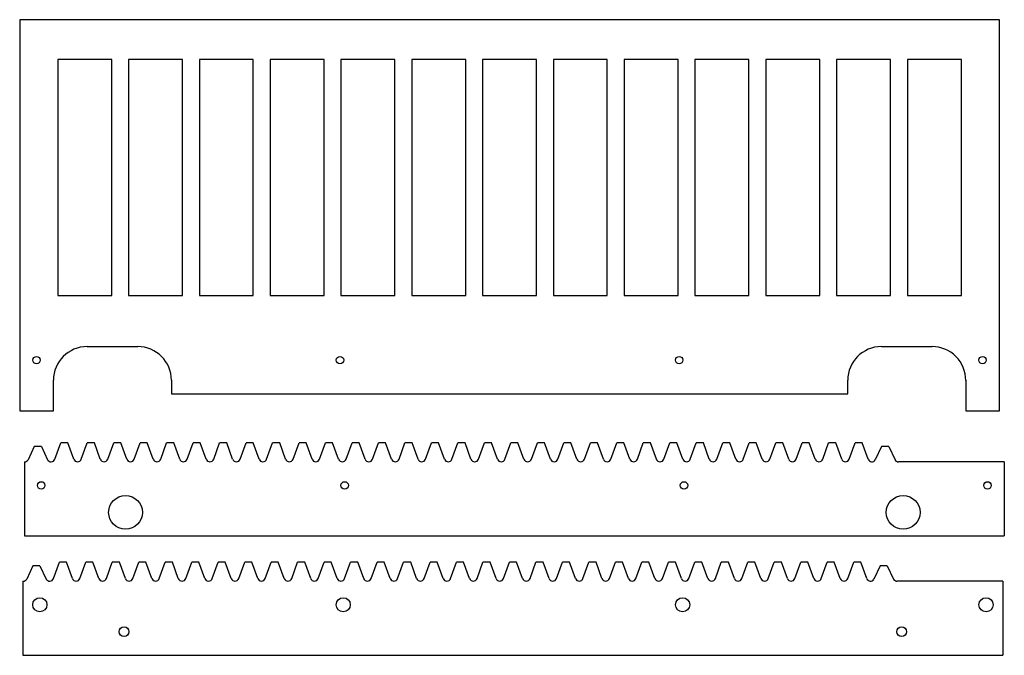
# Paper-space layout 'grille cremaillaire' of a CAD drawing. Units: millimetres. Extents: x 3 to 295, y 8 to 196.
import ezdxf

# ---------------------------------------------------------------- set-up
doc = ezdxf.new("R2010")
doc.units = ezdxf.units.MM

psp = doc.layouts.new('grille cremaillaire')

# ---------------------------------------------------------------- linework, layer by layer
at = {"color": 7, "linetype": 'Continuous', "lineweight": 25}
for p, q in [((293.86, 196.3), (3.26, 196.3)), ((3.26, 196.3), (3.26, 80.3)), ((293.86, 80.3), (293.86, 196.3)), ((30.56, 184.5), (14.56, 184.5)), ((14.56, 184.5), (14.56, 114.5)), ((30.56, 114.5), (30.56, 184.5)), ((51.56, 184.5), (35.56, 184.5)), ((35.56, 184.5), (35.56, 114.5)), ((51.56, 114.5), (51.56, 184.5)), ((72.56, 184.5), (56.56, 184.5)), ((56.56, 184.5), (56.56, 114.5)), ((72.56, 114.5), (72.56, 184.5)), ((93.56, 184.5), (77.56, 184.5)), ((77.56, 184.5), (77.56, 114.5)), ((93.56, 114.5), (93.56, 184.5)), ((114.56, 184.5), (98.56, 184.5)), ((98.56, 184.5), (98.56, 114.5)), ((114.56, 114.5), (114.56, 184.5)), ((135.56, 184.5), (119.56, 184.5)), ((119.56, 184.5), (119.56, 114.5)), ((135.56, 114.5), (135.56, 184.5)), ((156.56, 184.5), (140.56, 184.5)), ((140.56, 184.5), (140.56, 114.5)), ((156.56, 114.5), (156.56, 184.5)), ((177.56, 184.5), (161.56, 184.5)), ((161.56, 184.5), (161.56, 114.5)), ((177.56, 114.5), (177.56, 184.5)), ((198.56, 184.5), (182.56, 184.5)), ((182.56, 184.5), (182.56, 114.5)), ((198.56, 114.5), (198.56, 184.5)), ((219.56, 184.5), (203.56, 184.5)), ((203.56, 184.5), (203.56, 114.5)), ((219.56, 114.5), (219.56, 184.5)), ((240.56, 184.5), (224.56, 184.5)), ((224.56, 184.5), (224.56, 114.5)), ((240.56, 114.5), (240.56, 184.5)), ((261.56, 184.5), (245.56, 184.5)), ((245.56, 184.5), (245.56, 114.5)), ((261.56, 114.5), (261.56, 184.5)), ((282.56, 184.5), (266.56, 184.5)), ((266.56, 184.5), (266.56, 114.5)), ((282.56, 114.5), (282.56, 184.5)), ((14.56, 114.5), (30.56, 114.5)), ((35.56, 114.5), (51.56, 114.5)), ((56.56, 114.5), (72.56, 114.5)), ((77.56, 114.5), (93.56, 114.5)), ((98.56, 114.5), (114.56, 114.5)), ((119.56, 114.5), (135.56, 114.5)), ((140.56, 114.5), (156.56, 114.5)), ((161.56, 114.5), (177.56, 114.5)), ((182.56, 114.5), (198.56, 114.5)), ((203.56, 114.5), (219.56, 114.5)), ((224.56, 114.5), (240.56, 114.5)), ((245.56, 114.5), (261.56, 114.5)), ((266.56, 114.5), (282.56, 114.5)), ((23.26, 99.3), (38.26, 99.3)), ((258.86, 99.3), (273.86, 99.3)), ((13.26, 80.3), (13.26, 89.3)), ((48.26, 89.3), (48.26, 85.3)), ((248.86, 85.3), (248.86, 89.3)), ((283.86, 89.3), (283.86, 80.3)), ((48.26, 85.3), (248.86, 85.3)), ((3.26, 80.3), (13.26, 80.3)), ((283.86, 80.3), (293.86, 80.3)), ((13.67, 65.9), (15.44, 70.75)), ((17.54, 70.75), (15.44, 70.75)), ((19.31, 65.9), (17.54, 70.75)), ((21.53, 65.9), (23.29, 70.75)), ((25.4, 70.75), (23.29, 70.75)), ((27.16, 65.9), (25.4, 70.75)), ((29.38, 65.9), (31.14, 70.75)), ((33.25, 70.75), (31.14, 70.75)), ((35.02, 65.9), (33.25, 70.75)), ((37.23, 65.9), (39, 70.75)), ((41.11, 70.75), (39, 70.75)), ((42.87, 65.9), (41.11, 70.75)), ((45.09, 65.9), (46.85, 70.75)), ((48.96, 70.75), (46.85, 70.75)), ((50.72, 65.9), (48.96, 70.75)), ((52.94, 65.9), (54.71, 70.75)), ((56.81, 70.75), (54.71, 70.75)), ((58.58, 65.9), (56.81, 70.75)), ((60.8, 65.9), (62.56, 70.75)), ((64.67, 70.75), (62.56, 70.75)), ((66.43, 65.9), (64.67, 70.75)), ((68.65, 65.9), (70.41, 70.75)), ((72.52, 70.75), (70.41, 70.75)), ((74.29, 65.9), (72.52, 70.75)), ((76.5, 65.9), (78.27, 70.75)), ((80.38, 70.75), (78.27, 70.75)), ((82.14, 65.9), (80.38, 70.75)), ((84.36, 65.9), (86.12, 70.75)), ((88.23, 70.75), (86.12, 70.75)), ((89.99, 65.9), (88.23, 70.75)), ((92.21, 65.9), (93.98, 70.75)), ((96.08, 70.75), (93.98, 70.75)), ((97.85, 65.9), (96.08, 70.75)), ((100.07, 65.9), (101.83, 70.75)), ((103.94, 70.75), (101.83, 70.75)), ((105.7, 65.9), (103.94, 70.75)), ((107.92, 65.9), (109.68, 70.75)), ((111.79, 70.75), (109.68, 70.75)), ((113.56, 65.9), (111.79, 70.75)), ((115.77, 65.9), (117.54, 70.75)), ((119.65, 70.75), (117.54, 70.75)), ((121.41, 65.9), (119.65, 70.75)), ((123.63, 65.9), (125.39, 70.75)), ((127.5, 70.75), (125.39, 70.75)), ((129.26, 65.9), (127.5, 70.75)), ((131.48, 65.9), (133.25, 70.75)), ((135.35, 70.75), (133.25, 70.75)), ((137.12, 65.9), (135.35, 70.75)), ((139.34, 65.9), (141.1, 70.75)), ((143.21, 70.75), (141.1, 70.75)), ((144.97, 65.9), (143.21, 70.75)), ((147.19, 65.9), (148.95, 70.75)), ((151.06, 70.75), (148.95, 70.75)), ((152.83, 65.9), (151.06, 70.75)), ((155.04, 65.9), (156.81, 70.75)), ((158.92, 70.75), (156.81, 70.75)), ((160.68, 65.9), (158.92, 70.75)), ((162.9, 65.9), (164.66, 70.75)), ((166.77, 70.75), (164.66, 70.75)), ((168.53, 65.9), (166.77, 70.75)), ((170.75, 65.9), (172.52, 70.75)), ((174.62, 70.75), (172.52, 70.75)), ((176.39, 65.9), (174.62, 70.75)), ((178.61, 65.9), (180.37, 70.75)), ((182.48, 70.75), (180.37, 70.75)), ((184.24, 65.9), (182.48, 70.75)), ((186.46, 65.9), (188.22, 70.75)), ((190.33, 70.75), (188.22, 70.75)), ((192.1, 65.9), (190.33, 70.75)), ((194.31, 65.9), (196.08, 70.75)), ((198.19, 70.75), (196.08, 70.75)), ((199.95, 65.9), (198.19, 70.75)), ((202.17, 65.9), (203.93, 70.75)), ((206.04, 70.75), (203.93, 70.75)), ((207.8, 65.9), (206.04, 70.75)), ((210.02, 65.9), (211.79, 70.75)), ((213.89, 70.75), (211.79, 70.75)), ((215.66, 65.9), (213.89, 70.75)), ((217.88, 65.9), (219.64, 70.75)), ((221.75, 70.75), (219.64, 70.75)), ((223.51, 65.9), (221.75, 70.75)), ((225.73, 65.9), (227.49, 70.75)), ((229.6, 70.75), (227.49, 70.75)), ((231.37, 65.9), (229.6, 70.75)), ((233.58, 65.9), (235.35, 70.75)), ((237.46, 70.75), (235.35, 70.75)), ((239.22, 65.9), (237.46, 70.75)), ((241.44, 65.9), (243.2, 70.75)), ((245.31, 70.75), (243.2, 70.75)), ((247.07, 65.9), (245.31, 70.75)), ((249.29, 65.9), (251.06, 70.75)), ((253.16, 70.75), (251.06, 70.75)), ((254.93, 65.9), (253.16, 70.75)), ((7.58, 69.63), (5.75, 65.76)), ((9.69, 69.63), (7.58, 69.63)), ((9.69, 69.63), (11.52, 65.76)), ((258.91, 69.63), (257.04, 65.68)), ((261.02, 69.63), (258.91, 69.63)), ((261.02, 69.63), (262.89, 65.68)), ((4.65, 65.13), (4.65, 43.13)), ((295.31, 65.13), (263.89, 65.13)), ((295.31, 65.13), (295.31, 43.13)), ((4.65, 43.13), (295.31, 43.13)), ((13.26, 30.5), (15.02, 35.34)), ((17.13, 35.34), (15.02, 35.34)), ((18.89, 30.5), (17.13, 35.34)), ((21.11, 30.5), (22.87, 35.34)), ((24.98, 35.34), (22.87, 35.34)), ((26.75, 30.5), (24.98, 35.34)), ((28.96, 30.5), (30.73, 35.34)), ((32.84, 35.34), (30.73, 35.34)), ((34.6, 30.5), (32.84, 35.34)), ((36.82, 30.5), (38.58, 35.34)), ((40.69, 35.34), (38.58, 35.34)), ((42.45, 30.5), (40.69, 35.34)), ((44.67, 30.5), (46.44, 35.34)), ((48.54, 35.34), (46.44, 35.34)), ((50.31, 30.5), (48.54, 35.34)), ((52.53, 30.5), (54.29, 35.34)), ((56.4, 35.34), (54.29, 35.34)), ((58.16, 30.5), (56.4, 35.34)), ((60.38, 30.5), (62.14, 35.34)), ((64.25, 35.34), (62.14, 35.34)), ((66.02, 30.5), (64.25, 35.34)), ((68.23, 30.5), (70, 35.34)), ((72.11, 35.34), (70, 35.34)), ((73.87, 30.5), (72.11, 35.34)), ((76.09, 30.5), (77.85, 35.34)), ((79.96, 35.34), (77.85, 35.34)), ((81.72, 30.5), (79.96, 35.34)), ((83.94, 30.5), (85.71, 35.34)), ((87.81, 35.34), (85.71, 35.34)), ((89.58, 30.5), (87.81, 35.34)), ((91.8, 30.5), (93.56, 35.34)), ((95.67, 35.34), (93.56, 35.34)), ((97.43, 30.5), (95.67, 35.34)), ((99.65, 30.5), (101.41, 35.34)), ((103.52, 35.34), (101.41, 35.34)), ((105.29, 30.5), (103.52, 35.34)), ((107.5, 30.5), (109.27, 35.34)), ((111.37, 35.34), (109.27, 35.34)), ((113.14, 30.5), (111.37, 35.34)), ((115.36, 30.5), (117.12, 35.34)), ((119.23, 35.34), (117.12, 35.34)), ((120.99, 30.5), (119.23, 35.34)), ((123.21, 30.5), (124.98, 35.34)), ((127.08, 35.34), (124.98, 35.34)), ((128.85, 30.5), (127.08, 35.34)), ((131.06, 30.5), (132.83, 35.34)), ((134.94, 35.34), (132.83, 35.34)), ((136.7, 30.5), (134.94, 35.34)), ((138.92, 30.5), (140.68, 35.34)), ((142.79, 35.34), (140.68, 35.34)), ((144.56, 30.5), (142.79, 35.34)), ((146.77, 30.5), (148.54, 35.34)), ((150.64, 35.34), (148.54, 35.34)), ((152.41, 30.5), (150.64, 35.34)), ((154.63, 30.5), (156.39, 35.34)), ((158.5, 35.34), (156.39, 35.34)), ((160.26, 30.5), (158.5, 35.34)), ((162.48, 30.5), (164.25, 35.34)), ((166.35, 35.34), (164.25, 35.34)), ((168.12, 30.5), (166.35, 35.34)), ((170.33, 30.5), (172.1, 35.34)), ((174.21, 35.34), (172.1, 35.34)), ((175.97, 30.5), (174.21, 35.34)), ((178.19, 30.5), (179.95, 35.34)), ((182.06, 35.34), (179.95, 35.34)), ((183.83, 30.5), (182.06, 35.34)), ((186.04, 30.5), (187.81, 35.34)), ((189.91, 35.34), (187.81, 35.34)), ((191.68, 30.5), (189.91, 35.34)), ((193.9, 30.5), (195.66, 35.34)), ((197.77, 35.34), (195.66, 35.34)), ((199.53, 30.5), (197.77, 35.34)), ((201.75, 30.5), (203.52, 35.34)), ((205.62, 35.34), (203.52, 35.34)), ((207.39, 30.5), (205.62, 35.34)), ((209.6, 30.5), (211.37, 35.34)), ((213.48, 35.34), (211.37, 35.34)), ((215.24, 30.5), (213.48, 35.34)), ((217.46, 30.5), (219.22, 35.34)), ((221.33, 35.34), (219.22, 35.34)), ((223.1, 30.5), (221.33, 35.34)), ((225.31, 30.5), (227.08, 35.34)), ((229.18, 35.34), (227.08, 35.34)), ((230.95, 30.5), (229.18, 35.34)), ((233.17, 30.5), (234.93, 35.34)), ((237.04, 35.34), (234.93, 35.34)), ((238.8, 30.5), (237.04, 35.34)), ((241.02, 30.5), (242.79, 35.34)), ((244.89, 35.34), (242.79, 35.34)), ((246.66, 30.5), (244.89, 35.34)), ((248.87, 30.5), (250.64, 35.34)), ((252.75, 35.34), (250.64, 35.34)), ((254.51, 30.5), (252.75, 35.34)), ((7.17, 34.22), (5.34, 30.35)), ((9.27, 34.22), (7.17, 34.22)), ((9.27, 34.22), (11.1, 30.35)), ((258.49, 34.22), (256.62, 30.28)), ((260.6, 34.22), (258.49, 34.22)), ((260.6, 34.22), (262.47, 30.28)), ((4.23, 29.72), (4.23, 7.72)), ((294.89, 29.72), (263.47, 29.72)), ((294.89, 29.72), (294.89, 7.72)), ((4.23, 7.72), (294.89, 7.72))]:
    psp.add_line(p, q, dxfattribs=at)
for centre, radius in [((8.26, 95.3), 1.1), ((98.26, 95.3), 1.1), ((198.86, 95.3), 1.1), ((288.86, 95.3), 1.1), ((9.65, 58.13), 1.1), ((99.65, 58.13), 1.1), ((200.31, 58.13), 1.1), ((290.31, 58.13), 1.1), ((34.65, 50.13), 5), ((265.31, 50.13), 5), ((9.23, 22.72), 2.1), ((99.23, 22.72), 2.1), ((199.89, 22.72), 2.1), ((289.89, 22.72), 2.1), ((34.23, 14.72), 1.45), ((264.89, 14.72), 1.45)]:
    psp.add_circle(centre, radius, dxfattribs=at)
at = {"color": 7, "linetype": 'Continuous'}
for centre, radius in [((34.65, 50.13), 5), ((265.31, 50.13), 5), ((34.23, 14.72), 1.45), ((264.89, 14.72), 1.45)]:
    psp.add_circle(centre, radius, dxfattribs=at)
at = {"color": 7, "linetype": 'Continuous', "lineweight": 25}
for centre, radius, start, end in [((23.26, 89.3), 10, 90, 180), ((38.26, 89.3), 10, 0, 90), ((258.86, 89.3), 10, 90, 180), ((273.86, 89.3), 10, 359.9993, 90), ((4.71, 66.31), 1.18, 267.1082, 332.3012), ((12.56, 66.31), 1.18, 207.6988, 340), ((20.42, 66.31), 1.18, 200, 340), ((28.27, 66.31), 1.18, 200, 340), ((36.13, 66.31), 1.18, 200, 340), ((43.98, 66.31), 1.18, 200, 340), ((51.83, 66.31), 1.18, 200, 340), ((59.69, 66.31), 1.18, 200, 340), ((67.54, 66.31), 1.18, 200, 340), ((75.39, 66.31), 1.18, 200, 340), ((83.25, 66.31), 1.18, 200, 340), ((91.1, 66.31), 1.18, 200, 340), ((98.96, 66.31), 1.18, 200, 340), ((106.81, 66.31), 1.18, 200, 340), ((114.66, 66.31), 1.18, 200, 340), ((122.52, 66.31), 1.18, 200, 340), ((130.37, 66.31), 1.18, 200, 340), ((138.23, 66.31), 1.18, 200, 340), ((146.08, 66.31), 1.18, 200, 340), ((153.93, 66.31), 1.18, 200, 340), ((161.79, 66.31), 1.18, 200, 340), ((169.64, 66.31), 1.18, 200, 340), ((177.5, 66.31), 1.18, 200, 340), ((185.35, 66.31), 1.18, 200, 340), ((193.2, 66.31), 1.18, 200, 340), ((201.06, 66.31), 1.18, 200, 340), ((208.91, 66.31), 1.18, 200, 340), ((216.77, 66.31), 1.18, 200, 340), ((224.62, 66.31), 1.18, 200, 340), ((232.47, 66.31), 1.18, 200, 340), ((240.33, 66.31), 1.18, 200, 340), ((248.18, 66.31), 1.18, 200, 340), ((256.04, 66.31), 1.18, 200, 328.0937), ((263.89, 66.31), 1.18, 211.9063, 270), ((4.29, 30.9), 1.18, 267.1082, 332.3012), ((12.15, 30.9), 1.18, 207.6988, 340), ((20, 30.9), 1.18, 200, 340), ((27.85, 30.9), 1.18, 200, 340), ((35.71, 30.9), 1.18, 200, 340), ((43.56, 30.9), 1.18, 200, 340), ((51.42, 30.9), 1.18, 200, 340), ((59.27, 30.9), 1.18, 200, 340), ((67.12, 30.9), 1.18, 200, 340), ((74.98, 30.9), 1.18, 200, 340), ((82.83, 30.9), 1.18, 200, 340), ((90.69, 30.9), 1.18, 200, 340), ((98.54, 30.9), 1.18, 200, 340), ((106.39, 30.9), 1.18, 200, 340), ((114.25, 30.9), 1.18, 200, 340), ((122.1, 30.9), 1.18, 200, 340), ((129.96, 30.9), 1.18, 200, 340), ((137.81, 30.9), 1.18, 200, 340), ((145.66, 30.9), 1.18, 200, 340), ((153.52, 30.9), 1.18, 200, 340), ((161.37, 30.9), 1.18, 200, 340), ((169.23, 30.9), 1.18, 200, 340), ((177.08, 30.9), 1.18, 200, 340), ((184.93, 30.9), 1.18, 200, 340), ((192.79, 30.9), 1.18, 200, 340), ((200.64, 30.9), 1.18, 200, 340), ((208.5, 30.9), 1.18, 200, 340), ((216.35, 30.9), 1.18, 200, 340), ((224.2, 30.9), 1.18, 200, 340), ((232.06, 30.9), 1.18, 200, 340), ((239.91, 30.9), 1.18, 200, 340), ((247.77, 30.9), 1.18, 200, 340), ((255.62, 30.9), 1.18, 200, 328.0937), ((263.47, 30.9), 1.18, 211.9063, 270)]:
    psp.add_arc(centre, radius, start, end, dxfattribs=at)

doc.saveas('drawing.dxf')
